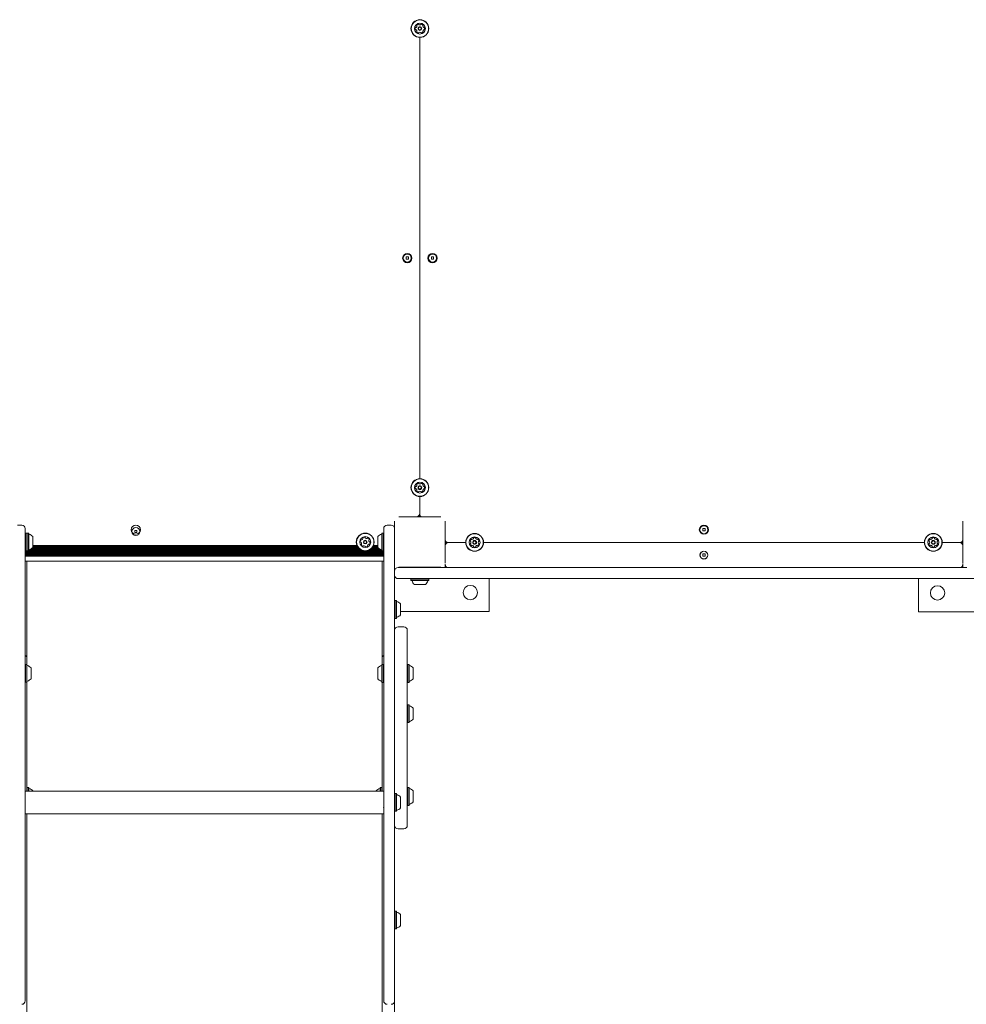
# Model space of a CAD drawing. Units: millimetres. Extents: x -5023 to 4797, y -6691 to 5690.
# Drawn here: x 250 to 1375, y -3273 to -2103 of the extents above; entities that cross this region are included whole.
import ezdxf

# ---------------------------------------------------------------- set-up
doc = ezdxf.new("R2010")
doc.units = ezdxf.units.MM
doc.header["$LTSCALE"] = 1000
doc.layers.add('1 EQUIPMENT', color=7, linetype='Continuous', lineweight=18)

# ---------------------------------------------------------------- blocks, each defined once
blk = doc.blocks.new('CD 12-3001')
at = {"layer": '1 EQUIPMENT'}
for p, q in [((725.6, -2124.2), (725.6, -2648.2)), ((711.9, -2384.9), (709.3, -2384.9)), ((709.3, -2384.9), (709.3, -2387.5)), ((711.9, -2387.5), (711.9, -2384.9)), ((741.9, -2384.9), (739.3, -2384.9)), ((739.3, -2384.9), (739.3, -2387.5)), ((741.9, -2387.5), (741.9, -2384.9)), ((709.3, -2387.5), (711.9, -2387.5)), ((739.3, -2387.5), (741.9, -2387.5)), ((725.6, -2669.4), (725.6, -2688.8)), ((725.6, -2690.8), (725.6, -2669.4)), ((695.6, -2698.5), (695.6, -2723)), ((725.1, -2693.5), (700.6, -2693.5)), ((725.1, -2693.5), (725.1, -2691)), ((725.1, -2693.5), (726.1, -2693.5)), ((725.1, -2693.5), (725.1, -2693.5)), ((725.6, -2693.5), (725.6, -2690.8)), ((726.1, -2693.5), (726.1, -2692.5)), ((726.1, -2693.5), (726.1, -2693.5)), ((750.6, -2693.5), (726.1, -2693.5)), ((755.6, -2723), (755.6, -2698.5)), ((1370.8, -2698.8), (1370.8, -2723.4)), ((252.4, -2703.5), (247.4, -2703.5)), ((256.4, -2707.5), (256.4, -2723.1)), ((256.7, -2712.9), (256.4, -2713.2)), ((258.4, -2712.9), (256.7, -2712.9)), ((256.7, -2712.9), (256.7, -2734.1)), ((258.5, -2713.1), (258.4, -2712.9)), ((258.4, -2712.9), (258.4, -2734.1)), ((258.7, -2712.9), (258.5, -2713.1)), ((260.4, -2712.9), (258.7, -2712.9)), ((258.7, -2712.9), (258.7, -2734.1)), ((260.6, -2713.2), (260.4, -2712.9)), ((260.4, -2712.9), (260.4, -2734.1)), ((389.3, -2709.7), (386.7, -2709.7)), ((386.7, -2709.7), (386.7, -2712.3)), ((386.7, -2712.3), (389.3, -2712.3)), ((389.3, -2712.3), (389.3, -2709.7)), ((680.6, -2712.9), (680.4, -2713.2)), ((682.3, -2712.9), (680.6, -2712.9)), ((680.6, -2734.1), (680.6, -2712.9)), ((682.6, -2713.2), (682.3, -2712.9)), ((682.3, -2734.1), (682.3, -2712.9)), ((682.6, -2723.1), (682.6, -2707.5)), ((691.6, -2703.5), (686.6, -2703.5)), ((1064.5, -2707.5), (1061.9, -2707.5)), ((1061.9, -2707.5), (1061.9, -2710.1)), ((1061.9, -2710.1), (1064.5, -2710.1)), ((1064.5, -2710.1), (1064.5, -2707.5)), ((256.4, -2723.1), (256.4, -2785.7)), ((258.4, -2713.2), (258.4, -2733.9)), ((258.6, -2713.2), (258.6, -2733.9)), ((260.6, -2713.2), (260.6, -2733.9)), ((265.4, -2717), (265.4, -2730)), ((675.6, -2730), (675.6, -2717)), ((680.4, -2733.9), (680.4, -2713.2)), ((682.6, -2785.7), (682.6, -2723.1)), ((695.6, -2724), (695.6, -2723)), ((695.6, -2723), (695.6, -2723)), ((695.6, -2724), (695.6, -2748.5)), ((695.6, -2724), (695.6, -2724)), ((755.6, -2723), (755.6, -2724)), ((755.6, -2723), (755.6, -2723)), ((756.9, -2723.4), (755.6, -2723.4)), ((758.6, -2723.9), (755.6, -2723.9)), ((755.6, -2724), (755.6, -2724)), ((755.6, -2748.5), (755.6, -2724)), ((757.7, -2724.4), (755.6, -2724.4)), ((759.6, -2723.9), (758.6, -2723.9)), ((759.6, -2723.9), (780, -2723.9)), ((801.2, -2723.9), (1325.2, -2723.9)), ((1346.4, -2723.9), (1366.8, -2723.9)), ((1367.8, -2723.9), (1366.8, -2723.9)), ((1370.8, -2723.9), (1367.8, -2723.9)), ((1370.8, -2724.4), (1368.8, -2724.4)), ((1370.8, -2723.4), (1369.5, -2723.4)), ((1370.8, -2724.4), (1370.8, -2723.4)), ((1370.8, -2723.4), (1370.8, -2723.4)), ((1370.8, -2724.3), (1370.8, -2724.4)), ((1370.8, -2724.4), (1370.8, -2748.9)), ((256.4, -2733.9), (256.7, -2734.1)), ((682.6, -2734.6), (256.4, -2734.6)), ((682.6, -2735.4), (256.4, -2735.4)), ((682.6, -2736.2), (256.4, -2736.2)), ((256.7, -2734.1), (258.4, -2734.1)), ((258.4, -2734.1), (258.5, -2734)), ((258.4, -2734), (258.7, -2734.3)), ((258.4, -2734.1), (258.4, -2734.2)), ((258.4, -2734.2), (258.7, -2734.4)), ((258.5, -2734), (258.7, -2734.1)), ((258.7, -2734.1), (260.4, -2734.1)), ((258.7, -2734.1), (258.7, -2734.3)), ((258.7, -2734.3), (260.4, -2734.3)), ((258.7, -2734.3), (258.7, -2734.4)), ((258.7, -2734.4), (260.4, -2734.4)), ((260.4, -2734.1), (260.6, -2733.9)), ((260.4, -2734.3), (260.6, -2734)), ((260.4, -2734.1), (260.4, -2734.3)), ((260.4, -2734.4), (260.6, -2734.2)), ((260.4, -2734.3), (260.4, -2734.4)), ((658, -2733.8), (260.6, -2733.8)), ((260.6, -2733.9), (260.6, -2734)), ((260.6, -2734), (260.6, -2734.2)), ((655.8, -2733), (261.5, -2733)), ((654.5, -2732.2), (263.2, -2732.2)), ((653.5, -2731.4), (264.4, -2731.4)), ((652.7, -2730.6), (265.2, -2730.6)), ((650.7, -2727.4), (265.4, -2727.4)), ((651.1, -2728.2), (265.4, -2728.2)), ((651.5, -2729), (265.4, -2729)), ((652, -2729.8), (265.4, -2729.8)), ((265.4, -2730), (265.4, -2730.2)), ((265.4, -2730.2), (265.4, -2730.4)), ((680.4, -2733.8), (663.2, -2733.8)), ((680.2, -2733), (665.3, -2733)), ((678.4, -2732.2), (666.7, -2732.2)), ((677.1, -2731.4), (667.7, -2731.4)), ((676.1, -2730.6), (668.5, -2730.6)), ((675.6, -2729.8), (669.1, -2729.8)), ((675.6, -2729), (669.6, -2729)), ((675.6, -2728.2), (670.1, -2728.2)), ((675.6, -2727.4), (670.4, -2727.4)), ((680.4, -2733.9), (680.6, -2734.1)), ((680.6, -2734.1), (682.3, -2734.1)), ((682.3, -2734.1), (682.6, -2733.9)), ((682.6, -2737), (256.4, -2737)), ((682.6, -2737.8), (256.4, -2737.8)), ((682.6, -2738.6), (256.4, -2738.6)), ((682.6, -2739.4), (256.4, -2739.4)), ((682.6, -2740.2), (256.4, -2740.2)), ((682.6, -2746), (256.4, -2746)), ((258.4, -2746), (258.4, -2748.9)), ((680.6, -2746), (680.6, -2748.9)), ((1064.5, -2737.6), (1061.9, -2737.6)), ((1061.9, -2737.6), (1061.9, -2740.2)), ((1061.9, -2740.2), (1064.5, -2740.2)), ((1064.5, -2740.2), (1064.5, -2737.6)), ((258.4, -2748.9), (258.4, -2861.4)), ((258.4, -2748.9), (258.4, -2861.6)), ((680.6, -2748.9), (680.6, -2861.4)), ((680.6, -2748.9), (680.6, -2861.6)), ((695.6, -2748.5), (695.6, -2757.9)), ((695.6, -2762.9), (695.6, -2757.9)), ((699.6, -2753.9), (1375.8, -2753.9)), ((700.6, -2753.5), (725.1, -2753.5)), ((719.4, -2753.5), (719.1, -2753.9)), ((721.8, -2753.5), (721.8, -2753.7)), ((726.1, -2753.5), (725.1, -2753.5)), ((725.1, -2753.5), (725.1, -2753.5)), ((726.1, -2753.5), (750.6, -2753.5)), ((726.1, -2753.5), (726.1, -2753.5)), ((729.3, -2753.7), (729.3, -2753.5)), ((732.1, -2753.9), (731.8, -2753.5)), ((755.6, -2749.9), (755.6, -2753.9)), ((1370.8, -2749.9), (1370.8, -2753.9)), ((695.6, -2762.9), (695.6, -2785.7)), ((1426.8, -2766.9), (699.6, -2766.9)), ((715.3, -2766.9), (715, -2767.1)), ((715, -2767.1), (715, -2768.8)), ((736.2, -2767.1), (715, -2767.1)), ((715, -2768.8), (715.3, -2769.1)), ((736.2, -2768.8), (715, -2768.8)), ((735.9, -2769.1), (715.3, -2769.1)), ((736.2, -2767.1), (735.9, -2766.9)), ((735.9, -2769.1), (736.2, -2768.8)), ((736.2, -2768.8), (736.2, -2767.1)), ((808.1, -2806.1), (808.1, -2766.9)), ((1318.3, -2806.4), (1318.3, -2766.9)), ((732.1, -2773.9), (719.1, -2773.9)), ((256.4, -2785.7), (256.4, -2974.9)), ((682.6, -2974.9), (682.6, -2785.7)), ((695.6, -2785.7), (695.6, -2974.9)), ((695.8, -2792.9), (695.6, -2793.2)), ((697.5, -2792.9), (695.8, -2792.9)), ((695.8, -2792.9), (695.8, -2814.1)), ((697.8, -2793.2), (697.5, -2792.9)), ((697.5, -2792.9), (697.5, -2814.1)), ((697.8, -2793.2), (697.8, -2813.8)), ((702.6, -2797), (702.6, -2810)), ((808.1, -2806.1), (702.6, -2806.1)), ((1483.4, -2806.4), (1318.3, -2806.4)), ((695.6, -2813.8), (695.8, -2814.1)), ((695.8, -2814.1), (697.5, -2814.1)), ((697.5, -2814.1), (697.8, -2813.8)), ((706.6, -2824.1), (699.6, -2824.1)), ((710.6, -2828.1), (710.6, -3020.7)), ((258.4, -2861.6), (258.4, -2862.7)), ((258.4, -2862.7), (258.4, -2868.9)), ((680.6, -2862.7), (680.6, -2861.6)), ((680.6, -2869), (680.6, -2862.7)), ((256.7, -2868.8), (256.4, -2869.1)), ((258.4, -2868.8), (256.7, -2868.8)), ((256.7, -2868.8), (256.7, -2879.4)), ((258.6, -2869.1), (258.4, -2868.8)), ((258.4, -2868.8), (258.4, -2879.4)), ((258.6, -2869.1), (258.6, -2879.4)), ((263.4, -2872.9), (263.4, -2879.4)), ((675.6, -2879.5), (675.6, -2873)), ((680.6, -2869), (680.4, -2869.2)), ((680.4, -2879.5), (680.4, -2869.2)), ((682.3, -2869), (680.6, -2869)), ((680.6, -2879.5), (680.6, -2869)), ((682.6, -2869.2), (682.3, -2869)), ((682.3, -2879.5), (682.3, -2869)), ((710.8, -2869), (710.6, -2869.2)), ((712.5, -2869), (710.8, -2869)), ((710.8, -2869), (710.8, -2879.2)), ((712.8, -2869.2), (712.5, -2869)), ((712.5, -2869), (712.5, -2879.2)), ((712.8, -2869.2), (712.8, -2879.2)), ((717.6, -2873), (717.6, -2879.3)), ((256.7, -2879.4), (256.7, -2890)), ((258.4, -2879.4), (258.4, -2890)), ((258.6, -2879.4), (258.6, -2889.8)), ((263.4, -2879.4), (263.4, -2885.9)), ((675.6, -2886), (675.6, -2879.5)), ((680.4, -2889.9), (680.4, -2879.5)), ((680.6, -2890.1), (680.6, -2879.5)), ((682.3, -2890.1), (682.3, -2879.5)), ((710.8, -2879.2), (710.8, -2890.1)), ((712.5, -2879.2), (712.5, -2890.1)), ((712.8, -2879.2), (712.8, -2889.9)), ((717.6, -2879.3), (717.6, -2886)), ((256.4, -2889.8), (256.7, -2890)), ((256.7, -2890), (258.4, -2890)), ((258.4, -2890), (258.6, -2889.8)), ((258.4, -2890), (258.4, -2917.9)), ((680.4, -2889.9), (680.6, -2890.1)), ((680.6, -2890.1), (682.3, -2890.1)), ((680.6, -2917.9), (680.6, -2890.1)), ((682.3, -2890.1), (682.6, -2889.9)), ((710.6, -2889.9), (710.8, -2890.1)), ((710.8, -2890.1), (712.5, -2890.1)), ((712.5, -2890.1), (712.8, -2889.9)), ((258.4, -2917.9), (258.4, -2980.4)), ((680.6, -2980.4), (680.6, -2917.9)), ((710.8, -2916.8), (710.6, -2917.1)), ((712.5, -2916.8), (710.8, -2916.8)), ((710.8, -2916.8), (710.8, -2938)), ((712.8, -2917.1), (712.5, -2916.8)), ((712.5, -2916.8), (712.5, -2938)), ((712.8, -2917.1), (712.8, -2937.7)), ((717.6, -2920.9), (717.6, -2933.9)), ((710.6, -2937.7), (710.8, -2938)), ((710.8, -2938), (712.5, -2938)), ((712.5, -2938), (712.8, -2937.7)), ((256.4, -2974.9), (256.4, -3265.5)), ((258.4, -2980.4), (258.4, -2990.2)), ((680.6, -2990.2), (680.6, -2980.4)), ((682.6, -3265.5), (682.6, -2974.9)), ((695.6, -2974.9), (695.6, -3265.5)), ((258.4, -2990.2), (258.4, -3019.3)), ((680.6, -3019.3), (680.6, -2990.2)), ((258.7, -3014.9), (258.4, -3015.1)), ((260.4, -3014.9), (258.7, -3014.9)), ((258.7, -3014.9), (258.7, -3019.3)), ((260.6, -3015.1), (260.4, -3014.9)), ((260.4, -3014.9), (260.4, -3019.3)), ((260.6, -3015.1), (260.6, -3019.3)), ((678.6, -3015.1), (678.4, -3015.3)), ((678.4, -3019.3), (678.4, -3015.3)), ((680.3, -3015.1), (678.6, -3015.1)), ((678.6, -3019.3), (678.6, -3015.1)), ((680.6, -3015.3), (680.3, -3015.1)), ((680.3, -3019.3), (680.3, -3015.1)), ((710.8, -3015.1), (710.6, -3015.3)), ((712.5, -3015.1), (710.8, -3015.1)), ((710.8, -3015.1), (710.8, -3025.2)), ((712.8, -3015.3), (712.5, -3015.1)), ((712.5, -3015.1), (712.5, -3025.2)), ((712.8, -3015.3), (712.8, -3025.3)), ((682.6, -3019.3), (256.4, -3019.3)), ((265.4, -3018.9), (265.4, -3019.3)), ((673.6, -3019.3), (673.6, -3019.1)), ((695.8, -3022.2), (695.6, -3022.4)), ((697.5, -3022.2), (695.8, -3022.2)), ((695.8, -3022.2), (695.8, -3043.3)), ((697.8, -3022.4), (697.5, -3022.2)), ((697.5, -3022.2), (697.5, -3043.3)), ((697.8, -3022.4), (697.8, -3043.1)), ((702.6, -3026.3), (702.6, -3039.3)), ((710.6, -3020.7), (710.6, -3060.2)), ((710.8, -3025.2), (710.8, -3036.2)), ((712.5, -3025.2), (712.5, -3036.2)), ((712.8, -3025.3), (712.8, -3036)), ((717.6, -3019.1), (717.6, -3025.4)), ((717.6, -3025.4), (717.6, -3032.1)), ((710.6, -3036), (710.8, -3036.2)), ((710.8, -3036.2), (712.5, -3036.2)), ((712.5, -3036.2), (712.8, -3036)), ((256.4, -3046.2), (682.6, -3046.2)), ((258.4, -3046.2), (258.4, -3050.9)), ((258.4, -3050.9), (258.4, -3283.8)), ((680.6, -3050.9), (680.6, -3046.2)), ((680.6, -3283.8), (680.6, -3050.9)), ((695.6, -3043.1), (695.8, -3043.3)), ((695.8, -3043.3), (697.5, -3043.3)), ((697.5, -3043.3), (697.8, -3043.1)), ((699.6, -3064.2), (706.6, -3064.2)), ((695.8, -3161.9), (695.6, -3162.1)), ((697.5, -3161.9), (695.8, -3161.9)), ((695.8, -3161.9), (695.8, -3183)), ((697.8, -3162.1), (697.5, -3161.9)), ((697.5, -3161.9), (697.5, -3183)), ((697.8, -3162.1), (697.8, -3182.8)), ((702.6, -3165.9), (702.6, -3179)), ((695.6, -3182.8), (695.8, -3183)), ((695.8, -3183), (697.5, -3183)), ((697.5, -3183), (697.8, -3182.8)), ((256.4, -3265.5), (256.4, -3268.5)), ((682.6, -3268.5), (682.6, -3265.5)), ((695.6, -3265.5), (695.6, -3268.5)), ((695.6, -3268.5), (695.6, -3283.8))]:
    blk.add_line(p, q, dxfattribs=at)
at = {"layer": '1 EQUIPMENT', "flags": 128}
for points in [[(729.3, -2753.7), (729.2, -2753.7), (728.6, -2753.6), (727.8, -2753.6), (726.8, -2753.6), (725.6, -2753.6), (724.4, -2753.6), (723.4, -2753.6), (722.6, -2753.6), (722, -2753.7), (721.8, -2753.7), (722, -2753.7), (722.6, -2753.7), (723.4, -2753.7), (724.1, -2753.7)], [(727.7, -2753.7), (727.5, -2753.7), (727.1, -2753.7), (726.4, -2753.7), (725.6, -2753.7), (724.8, -2753.7), (724.1, -2753.7), (723.7, -2753.7), (723.5, -2753.7), (723.7, -2753.7), (724.1, -2753.7), (724.8, -2753.7), (725.6, -2753.7), (726.4, -2753.7), (727.1, -2753.7), (727.5, -2753.7), (727.7, -2753.7)]]:
    blk.add_lwpolyline(points, dxfattribs=at)
at = {"layer": '1 EQUIPMENT'}
for centre, radius in [((725.6, -2113.6), 10.6), ((725.6, -2113.6), 10.3), ((725.6, -2113.6), 6.5), ((725.6, -2113.6), 2.25), ((725.6, -2113.6), 1.75), ((710.6, -2386.2), 5.5), ((710.6, -2386.2), 4.75), ((740.6, -2386.2), 5.5), ((740.6, -2386.2), 4.75), ((725.6, -2658.8), 10.6), ((725.6, -2658.8), 10.3), ((725.6, -2658.8), 6.5), ((725.6, -2658.8), 2.25), ((725.6, -2658.8), 1.75), ((388, -2708.8), 5.5), ((388, -2711), 4.75), ((660.6, -2723.5), 10.6), ((1063.2, -2708.8), 5.5), ((1063.2, -2708.8), 4.75), ((660.6, -2723.5), 10.3), ((660.6, -2723.5), 6.5), ((660.6, -2723.5), 2.2), ((660.6, -2723.5), 1.7), ((790.6, -2723.9), 10.6), ((790.6, -2723.9), 10.3), ((790.6, -2723.9), 6.5), ((790.6, -2723.9), 2.25), ((790.6, -2723.9), 1.75), ((1335.8, -2723.9), 10.6), ((1335.8, -2723.9), 10.3), ((1335.8, -2723.9), 6.5), ((1335.8, -2723.9), 2.25), ((1335.8, -2723.9), 1.75), ((1063.2, -2738.9), 4.75), ((1063.2, -2738.9), 4.5), ((785.6, -2783.5), 8.5), ((1340.8, -2783.9), 8.5)]:
    blk.add_circle(centre, radius, dxfattribs=at)
for centre, radius, start, end in [((722.5, -2113.6), 2.5, 154.3267, 205.6733), ((720.6, -2112.7), 0.42, 75, 154.3267), ((720.6, -2114.5), 0.42, 205.6733, 285), ((720.8, -2111.9), 0.42, 255, 304.3267), ((720.8, -2115.3), 0.42, 55.6733, 105), ((719.6, -2110.2), 2.5, 304.3267, 355.6733), ((719.6, -2117.1), 2.5, 4.3267, 55.6733), ((722.3, -2109.8), 0.42, 145.6733, 225), ((724, -2110.9), 2.5, 94.3267, 145.6733), ((721.7, -2110.4), 0.42, 355.6733, 45), ((723.9, -2108.9), 0.42, 15, 94.3267), ((724.7, -2108.6), 0.42, 195, 244.3267), ((725.6, -2106.8), 2.5, 244.3267, 295.6733), ((726.5, -2108.6), 0.42, 295.6733, 345), ((727.3, -2108.9), 0.42, 85.6733, 165), ((727.1, -2110.9), 2.5, 34.3267, 85.6733), ((729.5, -2110.4), 0.42, 135, 184.3267), ((731.5, -2110.2), 2.5, 184.3267, 235.6733), ((731.5, -2117.1), 2.5, 124.3267, 175.6733), ((728.9, -2109.8), 0.42, 315, 34.3267), ((730.4, -2111.9), 0.42, 235.6733, 285), ((730.4, -2115.3), 0.42, 75, 124.3267), ((730.6, -2112.7), 0.42, 25.6733, 105), ((730.6, -2114.5), 0.42, 255, 334.3267), ((728.7, -2113.6), 2.5, 334.3267, 25.6733), ((722.3, -2117.5), 0.42, 135, 214.3267), ((721.7, -2116.9), 0.42, 315, 4.3267), ((724, -2116.3), 2.5, 214.3267, 265.6733), ((723.9, -2118.4), 0.42, 265.6733, 345), ((724.7, -2118.6), 0.42, 115.6733, 165), ((725.6, -2120.5), 2.5, 64.3267, 115.6733), ((726.5, -2118.6), 0.42, 15, 64.3267), ((727.3, -2118.4), 0.42, 195, 274.3267), ((727.1, -2116.3), 2.5, 274.3267, 325.6733), ((729.5, -2116.9), 0.42, 175.6733, 225), ((728.9, -2117.5), 0.42, 325.6733, 45), ((724, -2656.1), 2.5, 94.3267, 145.6733), ((723.9, -2654.1), 0.42, 15, 94.3267), ((724.7, -2653.8), 0.42, 195, 244.3267), ((725.6, -2652), 2.5, 244.3267, 295.6733), ((726.5, -2653.8), 0.42, 295.6733, 345), ((727.3, -2654.1), 0.42, 85.6733, 165), ((727.1, -2656.1), 2.5, 34.3267, 85.6733), ((722.5, -2658.8), 2.5, 154.3267, 205.6733), ((720.6, -2657.9), 0.42, 75, 154.3267), ((720.6, -2659.7), 0.42, 205.6733, 285), ((720.8, -2657.1), 0.42, 255, 304.3267), ((720.8, -2660.5), 0.42, 55.6733, 105), ((719.6, -2655.4), 2.5, 304.3267, 355.6733), ((719.6, -2662.3), 2.5, 4.3267, 55.6733), ((722.3, -2655), 0.42, 145.6733, 225), ((722.3, -2662.7), 0.42, 135, 214.3267), ((721.7, -2655.6), 0.42, 355.6733, 45), ((721.7, -2662.1), 0.42, 315, 4.3267), ((724, -2661.5), 2.5, 214.3267, 265.6733), ((723.9, -2663.6), 0.42, 265.6733, 345), ((724.7, -2663.8), 0.42, 115.6733, 165), ((725.6, -2665.7), 2.5, 64.3267, 115.6733), ((726.5, -2663.8), 0.42, 15, 64.3267), ((727.3, -2663.6), 0.42, 195, 274.3267), ((727.1, -2661.5), 2.5, 274.3267, 325.6733), ((729.5, -2655.6), 0.42, 135, 184.3267), ((731.5, -2655.4), 2.5, 184.3267, 235.6733), ((731.5, -2662.3), 2.5, 124.3267, 175.6733), ((729.5, -2662.1), 0.42, 175.6733, 225), ((728.9, -2655), 0.42, 315, 34.3267), ((728.9, -2662.7), 0.42, 325.6733, 45), ((730.4, -2657.1), 0.42, 235.6733, 285), ((730.4, -2660.5), 0.42, 75, 124.3267), ((730.6, -2657.9), 0.42, 25.6733, 105), ((730.6, -2659.7), 0.42, 255, 334.3267), ((728.7, -2658.8), 2.5, 334.3267, 25.6733), ((720.6, -2688.8), 5, 290.7691, 0), ((728.6, -2690.8), 3, 180, 243.087), ((252.4, -2707.5), 4, 0, 90), ((686.6, -2707.5), 4, 90, 180), ((691.6, -2707.5), 4, 0, 90), ((261.1, -2713.7), 0.5, 180, 253.4712), ((258.2, -2723.5), 9.7, 42.0585, 73.4712), ((657.2, -2722.7), 2.52, 139.3056, 192.4357), ((655.2, -2723.1), 0.482, 192.4698, 270.8838), ((655.7, -2721.4), 0.481, 60.8706, 139.3113), ((655.3, -2724.1), 0.481, 42.4928, 90.8706), ((653.8, -2725.5), 2.52, 349.3056, 42.4356), ((656.2, -2720.5), 0.481, 240.8253, 289.3056), ((655.5, -2718.6), 2.52, 289.3114, 342.4356), ((658.3, -2718.7), 0.481, 132.4359, 210.8741), ((657.4, -2719.2), 0.481, 342.43, 30.8706), ((659.6, -2720.2), 2.52, 79.3055, 132.4357), ((660, -2718.2), 0.481, 0.8706, 79.3053), ((661, -2718.2), 0.481, 180.8672, 229.3056), ((662.3, -2716.7), 2.52, 229.2894, 282.4447), ((662.7, -2718.6), 0.481, 282.4657, 330.8706), ((663.6, -2719.1), 0.481, 72.43, 150.916), ((663, -2721.1), 2.52, 19.3056, 72.4356), ((665.4, -2721.2), 0.481, 120.8575, 169.3055), ((667.4, -2721.6), 2.52, 169.3165, 222.4356), ((664.9, -2720.4), 0.481, 300.8706, 19.2715), ((665.9, -2723), 0.481, 222.4354, 270.8706), ((663.9, -2724.4), 2.52, 319.3056, 12.4414), ((665.9, -2723.9), 0.481, 12.4356, 90.8672), ((682.8, -2723.5), 9.71, 106.5323, 137.9373), ((679.9, -2713.7), 0.5, 286.5323, 0), ((758.6, -2720.9), 3, 180, 270), ((759.6, -2727.9), 4, 90, 180), ((787.9, -2722.3), 2.5, 124.3267, 175.6733), ((785.8, -2722.1), 0.42, 175.6733, 255), ((785.6, -2723), 0.42, 25.6733, 75), ((783.8, -2723.9), 2.5, 334.3267, 25.6733), ((786.7, -2720.6), 0.42, 45, 124.3267), ((787.3, -2720), 0.42, 225, 274.3267), ((787.2, -2717.9), 2.5, 274.3267, 325.6733), ((788.9, -2719.1), 0.42, 325.6733, 15), ((789.7, -2718.9), 0.42, 115.6733, 195), ((790.6, -2720.7), 2.5, 64.3267, 115.6733), ((791.5, -2718.9), 0.42, 345, 64.3267), ((792.3, -2719.1), 0.42, 165, 214.3267), ((794, -2717.9), 2.5, 214.3267, 265.6733), ((793.9, -2720), 0.42, 265.6733, 315), ((794.5, -2720.6), 0.42, 55.6733, 135), ((793.3, -2722.3), 2.5, 4.3267, 55.6733), ((797.5, -2723.9), 2.5, 154.3267, 205.6733), ((795.6, -2723), 0.42, 105, 154.3267), ((795.4, -2722.1), 0.42, 285, 4.3267), ((1333.1, -2722.3), 2.5, 124.3267, 175.6733), ((1331, -2722.1), 0.42, 175.6733, 255), ((1330.8, -2723), 0.42, 25.6733, 75), ((1329, -2723.9), 2.5, 334.3267, 25.6733), ((1331.9, -2720.6), 0.42, 45, 124.3267), ((1332.5, -2720), 0.42, 225, 274.3267), ((1332.4, -2717.9), 2.5, 274.3267, 325.6733), ((1334.1, -2719.1), 0.42, 325.6733, 15), ((1334.9, -2718.9), 0.42, 115.6733, 195), ((1335.8, -2720.7), 2.5, 64.3267, 115.6733), ((1336.7, -2718.9), 0.42, 345, 64.3267), ((1337.5, -2719.1), 0.42, 165, 214.3267), ((1339.2, -2717.9), 2.5, 214.3267, 265.6733), ((1339.1, -2720), 0.42, 265.6733, 315), ((1339.7, -2720.6), 0.42, 55.6733, 135), ((1338.5, -2722.3), 2.5, 4.3267, 55.6733), ((1342.7, -2723.9), 2.5, 154.3267, 205.6733), ((1340.8, -2723), 0.42, 105, 154.3267), ((1340.6, -2722.1), 0.42, 285, 4.3267), ((1366.8, -2727.9), 4, 0, 90), ((1367.8, -2720.9), 3, 270, 0), ((261.1, -2733.3), 0.5, 106.5288, 180), ((261.1, -2733.5), 0.5, 106.5288, 180), ((261.1, -2733.6), 0.5, 106.5288, 180), ((258.2, -2723.5), 9.7, 286.5288, 317.9415), ((258.2, -2723.7), 9.7, 286.5288, 317.9415), ((258.2, -2723.9), 9.7, 286.5288, 317.9415), ((656.3, -2726.7), 0.481, 120.8741, 199.3358), ((658.2, -2726), 2.52, 199.3056, 252.4356), ((655.8, -2725.8), 0.481, 300.8706, 349.3056), ((657.6, -2727.9), 0.481, 252.43, 330.8706), ((658.4, -2728.4), 0.481, 102.4357, 150.916), ((658.8, -2730.4), 2.52, 49.3055, 102.4299), ((660.2, -2728.9), 0.481, 0.8672, 49.3108), ((661.1, -2728.8), 0.481, 180.8706, 259.3056), ((661.5, -2726.8), 2.52, 259.3056, 312.4356), ((663.7, -2727.8), 0.481, 162.4305, 210.8741), ((662.9, -2728.3), 0.481, 312.4354, 30.8706), ((665.7, -2728.5), 2.52, 109.3114, 162.4357), ((665, -2726.5), 0.481, 60.8706, 109.3055), ((665.4, -2725.7), 0.481, 240.8253, 319.3113), ((682.8, -2723.5), 9.71, 222.0627, 253.4677), ((679.9, -2733.3), 0.5, 0, 73.4677), ((785.8, -2725.6), 0.42, 105, 184.3267), ((787.9, -2725.4), 2.5, 184.3267, 235.6733), ((785.6, -2724.8), 0.42, 285, 334.3267), ((786.7, -2727.1), 0.42, 235.6733, 315), ((787.3, -2727.7), 0.42, 85.6733, 135), ((787.2, -2729.8), 2.5, 34.3267, 85.6733), ((788.9, -2728.6), 0.42, 345, 34.3267), ((789.7, -2728.8), 0.42, 165, 244.3267), ((790.6, -2727), 2.5, 244.3267, 295.6733), ((791.5, -2728.8), 0.42, 295.6733, 15), ((792.3, -2728.6), 0.42, 145.6733, 195), ((794, -2729.8), 2.5, 94.3267, 145.6733), ((793.9, -2727.7), 0.42, 45, 94.3267), ((794.5, -2727.1), 0.42, 225, 304.3267), ((793.3, -2725.4), 2.5, 304.3267, 355.6733), ((795.6, -2724.8), 0.42, 205.6733, 255), ((795.4, -2725.6), 0.42, 355.6733, 75), ((1331, -2725.6), 0.42, 105, 184.3267), ((1333.1, -2725.4), 2.5, 184.3267, 235.6733), ((1330.8, -2724.8), 0.42, 285, 334.3267), ((1331.9, -2727.1), 0.42, 235.6733, 315), ((1332.5, -2727.7), 0.42, 85.6733, 135), ((1332.4, -2729.8), 2.5, 34.3267, 85.6733), ((1334.1, -2728.6), 0.42, 345, 34.3267), ((1334.9, -2728.8), 0.42, 165, 244.3267), ((1335.8, -2727), 2.5, 244.3267, 295.6733), ((1336.7, -2728.8), 0.42, 295.6733, 15), ((1337.5, -2728.6), 0.42, 145.6733, 195), ((1339.2, -2729.8), 2.5, 94.3267, 145.6733), ((1339.1, -2727.7), 0.42, 45, 94.3267), ((1339.7, -2727.1), 0.42, 225, 304.3267), ((1338.5, -2725.4), 2.5, 304.3267, 355.6733), ((1340.8, -2724.8), 0.42, 205.6733, 255), ((1340.6, -2725.6), 0.42, 355.6733, 75), ((699.6, -2757.9), 4, 90, 180), ((725.6, -2654.1), 99.6, 269.1769, 270.8231), ((727.1, -2714.3), 39.5, 269.4188, 273.2805), ((759.6, -2749.9), 4, 180, 270), ((1366.8, -2749.9), 4, 270, 0), ((699.6, -2762.9), 4, 180, 270), ((715.8, -2769.6), 0.5, 16.5323, 90), ((725.6, -2766.7), 9.71, 196.5323, 227.9373), ((725.6, -2766.7), 9.71, 312.0627, 343.4677), ((735.4, -2769.6), 0.5, 90, 163.4677), ((698.3, -2793.7), 0.5, 180, 253.4712), ((695.4, -2803.5), 9.7, 42.0585, 73.4712), ((698.3, -2813.3), 0.5, 106.5288, 180), ((695.4, -2803.5), 9.7, 286.5288, 317.9415), ((699.6, -2828.1), 4, 90, 180), ((706.6, -2828.1), 4, 0, 90), ((254.4, -2861.6), 4, 0, 60), ((684.6, -2861.6), 4, 120, 180), ((259.1, -2869.6), 0.5, 180, 253.4677), ((256.2, -2879.4), 9.71, 42.0627, 73.4677), ((682.8, -2879.5), 9.71, 106.5323, 137.9373), ((679.9, -2869.8), 0.5, 286.5323, 0), ((713.3, -2869.8), 0.5, 180, 253.4712), ((710.4, -2879.5), 9.7, 42.0585, 73.4712), ((256.2, -2879.4), 9.71, 286.5323, 317.9373), ((682.8, -2879.5), 9.71, 222.0627, 253.4677), ((710.4, -2879.5), 9.7, 286.5288, 317.9415), ((259.1, -2889.2), 0.5, 106.5323, 180), ((679.9, -2889.3), 0.5, 0, 73.4677), ((713.3, -2889.3), 0.5, 106.5288, 180), ((713.3, -2917.6), 0.5, 180, 253.4712), ((710.4, -2927.4), 9.7, 42.0585, 73.4712), ((710.4, -2927.4), 9.7, 286.5288, 317.9415), ((713.3, -2937.2), 0.5, 106.5288, 180), ((261.1, -3015.7), 0.5, 180, 253.4677), ((258.2, -3025.4), 9.71, 42.0627, 73.4677), ((680.8, -3025.6), 9.71, 106.5323, 137.9373), ((677.9, -3015.8), 0.5, 286.5323, 0), ((713.3, -3015.8), 0.5, 180, 253.4712), ((710.4, -3025.6), 9.7, 42.0585, 73.4712), ((698.3, -3023), 0.5, 180, 253.4677), ((695.4, -3032.8), 9.71, 42.0627, 73.4677), ((695.4, -3032.8), 9.71, 286.5323, 317.9373), ((713.3, -3035.4), 0.5, 106.5288, 180), ((710.4, -3025.6), 9.7, 286.5288, 317.9415), ((698.3, -3042.5), 0.5, 106.5323, 180), ((699.6, -3060.2), 4, 180, 270), ((706.6, -3060.2), 4, 270, 0), ((698.3, -3162.7), 0.5, 180, 253.4712), ((695.4, -3172.4), 9.7, 42.0585, 73.4712), ((695.4, -3172.5), 9.7, 286.5288, 317.9415), ((698.3, -3182.2), 0.5, 106.5288, 180), ((252.4, -3268.5), 4, 270, 0), ((686.6, -3268.5), 4, 180, 270), ((691.6, -3268.5), 4, 270, 360)]:
    blk.add_arc(centre, radius, start, end, dxfattribs=at)
blk.add_open_spline([(682.4, -3038.3), (682.4, -3038.4), (682.5, -3038.6), (682.5, -3038.8), (682.5, -3038.8)], degree=3, knots=[0, 0, 0, 0, 0.994008, 1, 1, 1, 1], dxfattribs=at)

msp = doc.modelspace()

# ---------------------------------------------------------------- block references
at = {"layer": '1 EQUIPMENT'}
msp.add_blockref('CD 12-3001', (0, 0), dxfattribs=at)

doc.saveas('drawing.dxf')
